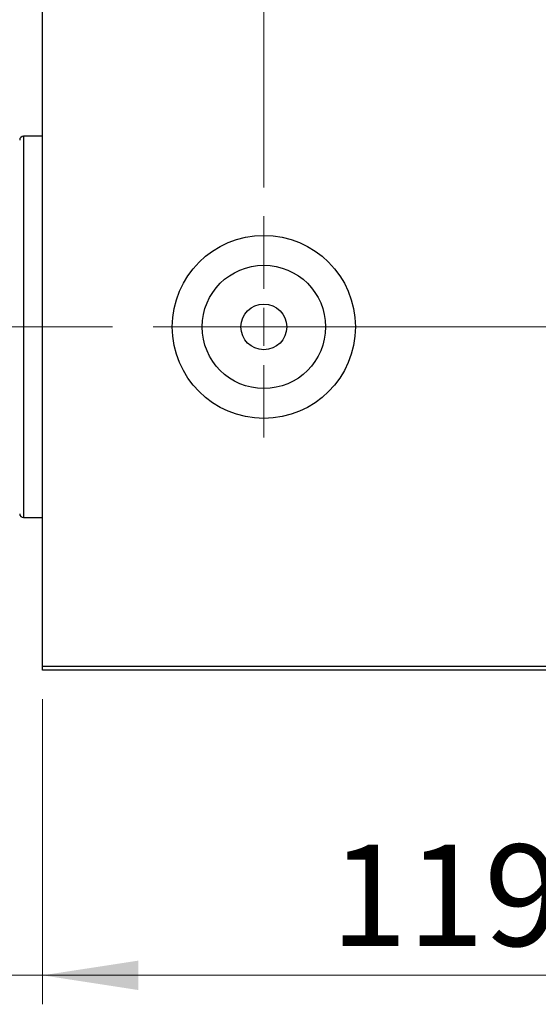
# Model space of a CAD drawing. Units: millimetres. Extents: x 15 to 415, y 5 to 292.
# Drawn here: x 244 to 262, y 197 to 231 of the extents above; entities that cross this region are included whole.
import ezdxf

# ---------------------------------------------------------------- set-up
doc = ezdxf.new("R2010")
doc.units = ezdxf.units.MM
doc.linetypes.add('CENTERX2', pattern=[20.32, 12.7, -2.54, 2.54, -2.54])
doc.styles.add('SLDTEXTSTYLE0', font='TXT', dxfattribs={"width": 0.75})
doc.dimstyles.new('SLDDIMSTYLE1', dxfattribs={"dimtxt": 3.5, "dimasz": 3.302, "dimexe": 0, "dimexo": 0.0625, "dimgap": 0.875, "dimtad": 1, "dimdec": 0, "dimlfac": 3.8, "dimrnd": 1e-09, "dimzin": 12, "dimdsep": 46, "dimtxsty": 'SLDTEXTSTYLE0', "dimsah": 1, "dimcen": 0.09, "dimadec": 0, "dimazin": 3, "dimtfac": 1, "dimtdec": 0, "dimtmove": 0, "dimatfit": 0, "dimfxl": 1, "dimfrac": 2, "dimtolj": 1, "dimtzin": 12, "dimarcsym": 0})
doc.dimstyles.new('SLDDIMSTYLE3', dxfattribs={"dimtxt": 3.5, "dimasz": 3.302, "dimexe": 0, "dimexo": 0.0625, "dimgap": 0.875, "dimtad": 1, "dimdec": 1, "dimlfac": 3.8, "dimrnd": 1e-09, "dimzin": 12, "dimdsep": 46, "dimtxsty": 'SLDTEXTSTYLE0', "dimsah": 1, "dimcen": 0.09, "dimadec": 0, "dimazin": 3, "dimtfac": 1, "dimtdec": 1, "dimtofl": 0, "dimtmove": 0, "dimatfit": 3, "dimfxl": 1, "dimfrac": 2, "dimtolj": 1, "dimtzin": 12, "dimarcsym": 0})

# ---------------------------------------------------------------- blocks, each defined once
blk = doc.blocks.new('_D_9')
at = {"color": 7, "linetype": 'Continuous', "lineweight": 0}
for p, q in [((244.493, 207.586), (244.493, 197.055)), ((275.993, 207.586), (275.993, 197.055)), ((275.993, 198.055), (244.493, 198.055))]:
    blk.add_line(p, q, dxfattribs=at)
at = {"color": 7, "linetype": 'Continuous', "lineweight": 18}
for points in [[(244.493, 198.055), (247.795, 197.547), (247.795, 198.563)], [(275.993, 198.055), (272.691, 198.563), (272.691, 197.547)]]:
    blk.add_solid(points, dxfattribs=at)
at = {"color": 7, "linetype": 'Continuous', "lineweight": 18, "insert": (254.424, 202.567), "char_height": 3.5, "attachment_point": 1, "style": 'SLDTEXTSTYLE0'}
blk.add_mtext('119,7', dxfattribs=at)
blk = doc.blocks.new('_D_10')
at = {"color": 7, "linetype": 'Continuous', "lineweight": 0}
for p, q in [((234.098, 216.271), (234.098, 197.055)), ((244.493, 207.586), (244.493, 197.055)), ((234.098, 198.055), (227.748, 198.055)), ((244.493, 198.055), (234.098, 198.055)), ((244.493, 198.055), (250.843, 198.055))]:
    blk.add_line(p, q, dxfattribs=at)
at = {"color": 7, "linetype": 'Continuous', "lineweight": 18}
for points in [[(234.098, 198.055), (230.796, 198.563), (230.796, 197.547)], [(244.493, 198.055), (247.795, 197.547), (247.795, 198.563)]]:
    blk.add_solid(points, dxfattribs=at)
at = {"color": 7, "linetype": 'Continuous', "lineweight": 18, "insert": (236.709, 202.567), "char_height": 3.5, "attachment_point": 1, "style": 'SLDTEXTSTYLE0'}
blk.add_mtext('40', dxfattribs=at)
blk = doc.blocks.new('_D_13')
at = {"color": 7, "linetype": 'Continuous', "lineweight": 0}
for p, q in [((244.493, 233.271), (244.493, 250.06)), ((252.124, 225.244), (252.124, 250.06)), ((244.493, 249.06), (238.143, 249.06)), ((252.124, 249.06), (244.493, 249.06)), ((252.124, 249.06), (258.474, 249.06))]:
    blk.add_line(p, q, dxfattribs=at)
at = {"color": 7, "linetype": 'Continuous', "lineweight": 18}
for points in [[(244.493, 249.06), (241.191, 249.568), (241.191, 248.552)], [(252.124, 249.06), (255.426, 248.552), (255.426, 249.568)]]:
    blk.add_solid(points, dxfattribs=at)
at = {"color": 7, "linetype": 'Continuous', "lineweight": 18, "insert": (245.722, 253.572), "char_height": 3.5, "attachment_point": 1, "style": 'SLDTEXTSTYLE0'}
blk.add_mtext('29', dxfattribs=at)
blk = doc.blocks.new('SW_CENTERMARKSYMBOL_5')
at = {"color": 0, "linetype": 'Continuous', "lineweight": 18}
for p, q in [((0, 1.316), (0, 3.816)), ((0, 0), (0, 0.658)), ((-1.316, 0), (-3.816, 0)), ((0, 0), (-0.658, 0)), ((0, 0), (0, -0.658)), ((0, 0), (0.658, 0)), ((1.316, 0), (3.816, 0)), ((0, -1.316), (0, -3.816))]:
    blk.add_line(p, q, dxfattribs=at)

msp = doc.modelspace()

# ---------------------------------------------------------------- linework, layer by layer
at = {"color": 7, "linetype": 'Continuous', "lineweight": 25}
for p, q in [((244.4926, 208.7179), (244.4926, 232.1389)), ((244.4926, 227.0074), (243.8347, 227.0074)), ((243.8347, 213.8495), (244.4926, 213.8495)), ((244.4926, 208.7179), (275.9926, 208.7179)), ((244.4926, 208.5863), (244.4926, 208.7179)), ((275.9926, 208.5863), (244.4926, 208.5863))]:
    msp.add_line(p, q, dxfattribs=at)
at = {"color": 8, "linetype": 'Continuous', "lineweight": 25}
for p, q in [((243.8347, 227.0074), (243.8347, 220.4284)), ((243.8347, 220.4284), (243.8347, 213.8495))]:
    msp.add_line(p, q, dxfattribs=at)
at = {"color": 7, "linetype": 'CENTERX2', "lineweight": 18}
for p, q in [((246.6768, 220.4284), (233.6768, 220.4284)), ((302.7821, 220.4284), (242.7558, 220.4284))]:
    msp.add_line(p, q, dxfattribs=at)
at = {"color": 7, "linetype": 'Continuous', "lineweight": 25}
for radius in [3.1579, 2.1276, 0.7895]:
    msp.add_circle((252.1242, 220.4284), radius, dxfattribs=at)
for centre, start, end in [((243.8347, 226.8758), 90, 180), ((243.8347, 213.9811), 180, 270)]:
    msp.add_arc(centre, 0.1316, start, end, dxfattribs=at)

# ---------------------------------------------------------------- block references
at = {"color": 7, "linetype": 'Continuous', "lineweight": 0}
msp.add_blockref('SW_CENTERMARKSYMBOL_5', (252.1242, 220.4284), dxfattribs=at)

# ---------------------------------------------------------------- dimensions: what is measured, and where the dimension line sits
at = {"color": 7, "linetype": 'Continuous', "lineweight": 18}
for base, p1, p2, dimstyle, picture, middle in [((244.4926, 249.06), (252.1242, 224.2442), (244.4926, 232.2705), 'SLDDIMSTYLE1', '_D_13', (248.3084, 249.06)), ((234.0979, 198.0551), (244.4926, 208.5863), (234.0979, 217.2705), 'SLDDIMSTYLE1', '_D_10', (239.2953, 198.0551)), ((244.4926, 198.0551), (275.9926, 208.5863), (244.4926, 208.5863), 'SLDDIMSTYLE3', '_D_9', (260.2426, 198.0551))]:
    dim = msp.add_linear_dim(base=base, p1=p1, p2=p2, dimstyle=dimstyle, dxfattribs=at)
    dim.commit()
    dim.dimension.update_dxf_attribs({"geometry": picture, "text_midpoint": middle, "dimtype": 160})

doc.saveas('drawing.dxf')
